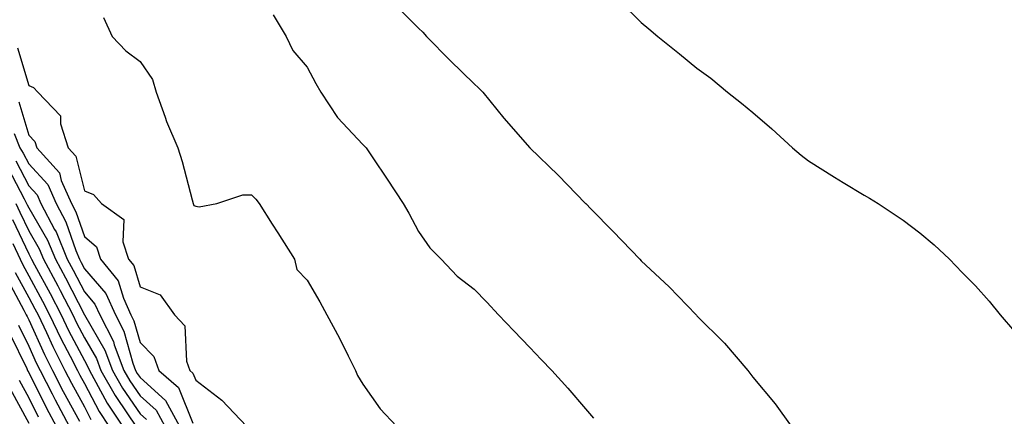
# Model space of a CAD drawing. Units: inches. Extents: x 992243 to 994883, y 7253018 to 7255658.
# Drawn here: x 993156 to 993333, y 7255014 to 7255085 of the extents above; entities that cross this region are included whole.
import ezdxf

# ---------------------------------------------------------------- set-up
doc = ezdxf.new("R2010")
doc.units = ezdxf.units.IN
doc.header["$MEASUREMENT"] = 0
doc.layers.add('Contour_99227253', color=7, linetype='Continuous', true_color=0x5e7cfb)

msp = doc.modelspace()

# ---------------------------------------------------------------- linework, layer by layer
at = {"layer": 'Contour_99227253'}
for points in [[(993223.79, 7255087.66, 3125), (993228.05, 7255083.41, 3125), (993228.83, 7255082.7, 3125), (993229.49, 7255081.92, 3125), (993233.73, 7255077.6, 3125), (993238.05, 7255073.39, 3125), (993238.84, 7255072.71, 3125), (993239.58, 7255071.92, 3125), (993243.34, 7255067.21, 3125), (993248.05, 7255061.92, 3125), (993253.11, 7255056.98, 3125), (993258.05, 7255051.94, 3125), (993258.07, 7255051.92, 3125), (993259.05, 7255050.92, 3125), (993263.01, 7255046.88, 3125), (993267.76, 7255041.92, 3125), (993268.05, 7255041.63, 3125), (993273.05, 7255036.92, 3125), (993277.91, 7255031.92, 3125), (993277.98, 7255031.85, 3125), (993278.05, 7255031.76, 3125), (993282.96, 7255026.83, 3125), (993287.16, 7255021.92, 3125), (993287.56, 7255021.43, 3125), (993288.05, 7255020.73, 3125), (993292.06, 7255015.93, 3125), (993294.96, 7255011.92, 3125)], [(993264.28, 7255088.15, 3126), (993268.05, 7255084.41, 3126), (993269.42, 7255083.29, 3126), (993271.02, 7255081.92, 3126), (993274.91, 7255078.78, 3126), (993278.05, 7255076.22, 3126), (993280.54, 7255074.41, 3126), (993283.54, 7255071.92, 3126), (993286.06, 7255069.93, 3126), (993288.05, 7255068.28, 3126), (993291.48, 7255065.35, 3126), (993295.21, 7255061.92, 3126), (993296.73, 7255060.6, 3126), (993298.05, 7255059.6, 3126), (993302.75, 7255056.62, 3126), (993304.29, 7255055.68, 3126), (993308.05, 7255053.38, 3126), (993309, 7255052.87, 3126), (993310.61, 7255051.92, 3126), (993315.05, 7255048.92, 3126), (993318.05, 7255046.65, 3126), (993320.64, 7255044.51, 3126), (993323.36, 7255041.92, 3126), (993325.65, 7255039.52, 3126), (993328.05, 7255037.13, 3126), (993330.5, 7255034.37, 3126), (993332.5, 7255031.92, 3126), (993335.07, 7255028.94, 3126)], [(993201.94, 7255085.81, 3124), (993204.31, 7255081.92, 3124), (993205.51, 7255079.38, 3124), (993208.05, 7255076.41, 3124), (993209.62, 7255073.49, 3124), (993210.52, 7255071.92, 3124), (993213.5, 7255067.37, 3124), (993218.05, 7255062.48, 3124), (993218.35, 7255062.22, 3124), (993218.65, 7255061.92, 3124), (993219.86, 7255060.11, 3124), (993222.44, 7255056.31, 3124), (993225.29, 7255051.92, 3124), (993226.3, 7255050.17, 3124), (993228.05, 7255046.86, 3124), (993230.09, 7255043.96, 3124), (993232.09, 7255041.92, 3124), (993235, 7255038.87, 3124), (993238.05, 7255036.52, 3124), (993240.3, 7255034.17, 3124), (993242.43, 7255031.92, 3124), (993245.18, 7255029.05, 3124), (993248.05, 7255026.03, 3124), (993250.05, 7255023.92, 3124), (993251.97, 7255021.92, 3124), (993254.88, 7255018.75, 3124), (993258.05, 7255015.02, 3124), (993259.48, 7255013.35, 3124)], [(993171.48, 7255085.35, 3123), (993173.02, 7255081.92, 3123), (993175.49, 7255079.36, 3123), (993178.05, 7255077.42, 3123), (993180.3, 7255074.17, 3123), (993180.94, 7255071.92, 3123), (993182.57, 7255067.4, 3123), (993182.79, 7255066.66, 3123), (993184.85, 7255061.92, 3123), (993185.59, 7255059.46, 3123), (993187.38, 7255052.59, 3123), (993187.57, 7255051.92, 3123), (993187.71, 7255051.58, 3123), (993188.05, 7255051.41, 3123), (993188.67, 7255051.3, 3123), (993191.84, 7255051.92, 3123), (993196.49, 7255053.48, 3123), (993198.05, 7255053.49, 3123), (993198.82, 7255052.69, 3123), (993199.42, 7255051.92, 3123), (993201.77, 7255048.2, 3123), (993202.77, 7255046.64, 3123), (993205.78, 7255041.92, 3123), (993206.21, 7255040.08, 3123), (993208.05, 7255038.14, 3123), (993210.36, 7255034.23, 3123), (993211.61, 7255031.92, 3123), (993213.85, 7255027.72, 3123), (993215.43, 7255024.54, 3123), (993216.76, 7255021.92, 3123), (993217.12, 7255020.99, 3123), (993218.05, 7255019.44, 3123), (993221.15, 7255015.02, 3123), (993224.08, 7255011.92, 3123)], [(993156.03, 7255079.9, 3122), (993158.05, 7255073.08, 3122), (993158.89, 7255072.76, 3122), (993159.69, 7255071.92, 3122), (993163.76, 7255067.63, 3122), (993163.75, 7255066.22, 3122), (993165.16, 7255061.92, 3122), (993166.53, 7255060.4, 3122), (993168.05, 7255054.21, 3122), (993169.68, 7255053.55, 3122), (993171.15, 7255051.92, 3122), (993175.16, 7255049.03, 3122), (993174.93, 7255045.04, 3122), (993176, 7255041.92, 3122), (993176.92, 7255040.79, 3122), (993178.05, 7255036.93, 3122), (993181.66, 7255035.53, 3122), (993184.23, 7255031.92, 3122), (993186.09, 7255029.96, 3122), (993186.39, 7255023.58, 3122), (993186.98, 7255021.92, 3122), (993187.55, 7255021.42, 3122), (993188.05, 7255020.16, 3122), (993192.74, 7255016.61, 3122), (993197.15, 7255011.92, 3122)], [(993156.31, 7255070.18, 3121), (993158.05, 7255064.17, 3121), (993159.16, 7255063.03, 3121), (993159.52, 7255061.92, 3121), (993163.57, 7255057.44, 3121), (993163.91, 7255056.06, 3121), (993165.73, 7255051.92, 3121), (993166.53, 7255050.4, 3121), (993168.05, 7255045.99, 3121), (993170.23, 7255044.1, 3121), (993170.97, 7255041.92, 3121), (993174.14, 7255038.01, 3121), (993175.05, 7255034.92, 3121), (993176.41, 7255031.92, 3121), (993176.96, 7255030.83, 3121), (993178.05, 7255026.97, 3121), (993180.53, 7255024.4, 3121), (993181.4, 7255021.92, 3121), (993184.98, 7255018.85, 3121), (993187.5, 7255012.47, 3121)], [(993155.47, 7255064.5, 3120), (993156.46, 7255061.92, 3120), (993157.06, 7255060.93, 3120), (993158.05, 7255059.01, 3120), (993161.48, 7255055.35, 3120), (993162.99, 7255051.92, 3120), (993164.74, 7255048.61, 3120), (993166.51, 7255043.46, 3120), (993167.15, 7255041.92, 3120), (993167.46, 7255041.33, 3120), (993168.05, 7255040.19, 3120), (993171.89, 7255035.76, 3120), (993173.62, 7255031.92, 3120), (993175.11, 7255028.98, 3120), (993176.73, 7255023.24, 3120), (993177.22, 7255021.92, 3120), (993177.52, 7255021.39, 3120), (993178.05, 7255020.63, 3120), (993182.63, 7255016.5, 3120), (993185.16, 7255011.92, 3120)], [(993155.73, 7255059.6, 3119), (993158.05, 7255055.08, 3119), (993159.58, 7255053.45, 3119), (993160.25, 7255051.92, 3119), (993162.71, 7255047.26, 3119), (993162.96, 7255046.83, 3119), (993164.99, 7255041.92, 3119), (993166.07, 7255039.94, 3119), (993168.05, 7255036.05, 3119), (993169.96, 7255033.83, 3119), (993170.83, 7255031.92, 3119), (993173.26, 7255027.13, 3119), (993173.42, 7255026.55, 3119), (993175.16, 7255021.92, 3119), (993176.2, 7255020.07, 3119), (993178.05, 7255017.39, 3119), (993180.92, 7255014.79, 3119), (993182.52, 7255011.92, 3119)], [(993154.39, 7255058.26, 3118), (993157.23, 7255052.74, 3118), (993157.67, 7255051.92, 3118), (993157.79, 7255051.66, 3118), (993158.05, 7255051.11, 3118), (993161.44, 7255045.31, 3118), (993162.84, 7255041.92, 3118), (993164.66, 7255038.53, 3118), (993168.05, 7255031.91, 3118), (993171.71, 7255025.58, 3118), (993173.09, 7255021.92, 3118), (993174.89, 7255018.76, 3118), (993178.05, 7255014.16, 3118), (993179.22, 7255013.09, 3118)], [(993155.76, 7255051.92, 3117), (993156.47, 7255050.34, 3117), (993158.05, 7255046.98, 3117), (993159.92, 7255043.79, 3117), (993160.69, 7255041.92, 3117), (993163.26, 7255037.13, 3117), (993163.71, 7255036.26, 3117), (993165.97, 7255031.92, 3117), (993166.63, 7255030.5, 3117), (993168.05, 7255027.81, 3117), (993170.21, 7255024.08, 3117), (993171.02, 7255021.92, 3117), (993173.56, 7255017.43, 3117), (993175.82, 7255014.15, 3117), (993177.3, 7255011.92, 3117)], [(993155.15, 7255049.02, 3116), (993158.05, 7255042.86, 3116), (993158.39, 7255042.26, 3116), (993158.54, 7255041.92, 3116), (993159.1, 7255040.87, 3116), (993161.89, 7255035.76, 3116), (993163.89, 7255031.92, 3116), (993165.23, 7255029.1, 3116), (993168.05, 7255023.71, 3116), (993168.7, 7255022.57, 3116), (993168.95, 7255021.92, 3116), (993170.13, 7255019.84, 3116), (993172.16, 7255016.03, 3116), (993174.88, 7255011.92, 3116)], [(993155.23, 7255044.74, 3115), (993156.54, 7255041.92, 3115), (993157.01, 7255040.88, 3115), (993158.05, 7255038.92, 3115), (993160.52, 7255034.39, 3115), (993161.81, 7255031.92, 3115), (993163.81, 7255027.68, 3115), (993165.5, 7255024.47, 3115), (993166.79, 7255021.92, 3115), (993167.22, 7255021.09, 3115), (993168.05, 7255019.56, 3115), (993170.7, 7255014.57, 3115), (993172.45, 7255011.92, 3115)], [(993155.65, 7255039.52, 3114), (993158.05, 7255035.05, 3114), (993159.15, 7255033.02, 3114), (993159.73, 7255031.92, 3114), (993161.24, 7255028.73, 3114), (993162.37, 7255026.24, 3114), (993164.56, 7255021.92, 3114), (993165.75, 7255019.62, 3114), (993168.05, 7255015.36, 3114), (993169.24, 7255013.11, 3114)], [(993154.29, 7255038.16, 3113), (993157.19, 7255032.78, 3113), (993157.62, 7255031.92, 3113), (993157.76, 7255031.63, 3113), (993158.05, 7255031.02, 3113), (993160.89, 7255024.76, 3113), (993162.34, 7255021.92, 3113), (993164.27, 7255018.14, 3113), (993167.15, 7255012.82, 3113)], [(993156.2, 7255030.07, 3112), (993158.05, 7255026.29, 3112), (993159.42, 7255023.29, 3112), (993160.1, 7255021.92, 3112), (993162.25, 7255017.72, 3112), (993162.79, 7255016.66, 3112), (993165.31, 7255011.92, 3112)], [(993154.66, 7255028.53, 3111), (993157.7, 7255022.27, 3111), (993157.86, 7255021.92, 3111), (993157.92, 7255021.79, 3111), (993158.05, 7255021.56, 3111), (993161.27, 7255015.14, 3111), (993162.98, 7255011.92, 3111)], [(993156.33, 7255020.2, 3110), (993158.05, 7255017.02, 3110), (993159.75, 7255013.62, 3110)], [(993154.73, 7255018.6, 3109), (993158.05, 7255012.48, 3109)]]:
    msp.add_polyline3d(points, dxfattribs=at)

doc.saveas('drawing.dxf')
